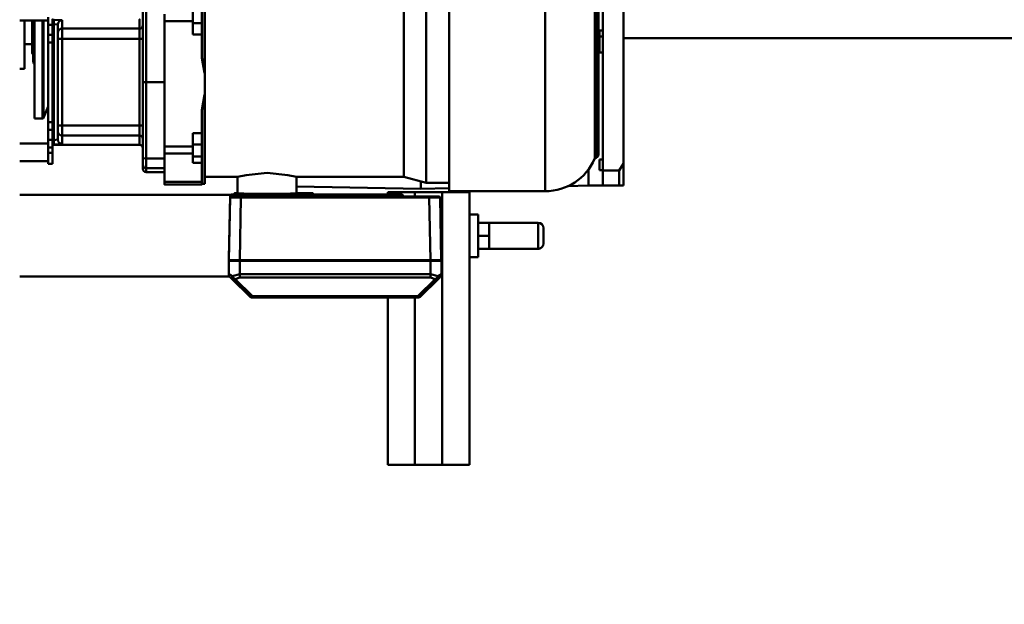
# Model space of a CAD drawing. Units: millimetres. Extents: x 0 to 23760, y 0 to 16800.
# Drawn here: x 18982 to 19885, y 12248 to 12784 of the extents above; entities that cross this region are included whole.
import ezdxf

# ---------------------------------------------------------------- set-up
doc = ezdxf.new("R2010")
doc.units = ezdxf.units.MM
doc.header["$MEASUREMENT"] = 0
doc.layers.add('(1) Shape lines', color=7, linetype='Continuous', lineweight=35)
doc.layers.add('(6) Dimensions', color=7, linetype='Continuous', lineweight=35)
doc.styles.add('Arial', font='ARIAL.TTF')
doc.dimstyles.new('Vertex Style', dxfattribs={"dimscale": 40, "dimtxt": 0.18, "dimasz": 3.6, "dimexe": 1.8, "dimexo": 0.0625, "dimgap": 1.7, "dimtad": 1, "dimdec": 1, "dimdsep": 46, "dimtxsty": 'Arial', "dimblk1": 'CLOSED', "dimblk2": 'CLOSED', "dimsah": 1, "dimcen": 0.09, "dimdle": 1.8, "dimclrd": 9, "dimclre": 9, "dimadec": 1, "dimazin": 2, "dimtfac": 0.65, "dimtdec": 4, "dimtmove": 0, "dimatfit": 3, "dimfxl": 0, "dimtolj": 1, "dimtzin": 0, "dimlwd": 25, "dimlwe": 25, "dimarcsym": 0})

# ---------------------------------------------------------------- blocks, each defined once
blk = doc.blocks.new('_Closed')
at = {"color": 0, "linetype": 'ByBlock', "lineweight": -2}
for p, q in [((-1, 0.166667), (0, 0)), ((-1, 0.166667), (-1, -0.166667)), ((0, 0), (-1, -0.166667)), ((0, 0), (-1, 0))]:
    blk.add_line(p, q, dxfattribs=at)
blk = doc.blocks.new('*D62')
at = {"layer": '(6) Dimensions', "color": 9, "lineweight": 25}
for p, q in [((20613.8, 12731.9), (20613.8, 11795.9)), ((18671.8, 11947.9), (18671.8, 11795.9)), ((18815.8, 11867.9), (20469.8, 11867.9))]:
    blk.add_line(p, q, dxfattribs=at)
at = {"layer": 'Defpoints', "color": 0}
for p in [(20613.8, 12851.9), (18671.8, 12067.9), (20613.8, 11867.9)]:
    blk.add_point(p, dxfattribs=at)
at = {"layer": '(6) Dimensions', "color": 9, "lineweight": 25, "xscale": 144, "yscale": 144, "zscale": 144, "rotation": 180}
blk.add_blockref('_Closed', (18671.8, 11867.9), dxfattribs=at)
at = {"layer": '(6) Dimensions', "color": 9, "lineweight": 25, "xscale": 144, "yscale": 144, "zscale": 144}
blk.add_blockref('_Closed', (20613.8, 11867.9), dxfattribs=at)
at = {"layer": '(6) Dimensions', "color": 0, "lineweight": 35, "insert": (19642.8, 12000.62), "char_height": 140, "attachment_point": 5, "style": 'Arial'}
blk.add_mtext('\\A1;1942', dxfattribs=at)
blk = doc.blocks.new('Crane_single_12_fd48c075-176d-41de-aa69-686d3a5a9e99')
at = {"layer": '(1) Shape lines', "color": 7, "linetype": 'Continuous', "lineweight": 50, "ltscale": 120}
for p, q in [((-12699.1, 1225.08), (-12699.1, 614.16)), ((-12584.29, 614.16), (-12807.5, 614.16)), ((-12584.29, 614.16), (-12584.29, 614.16)), ((-12584.29, 614.16), (-12584.29, 614.16)), ((-12564, 614.16), (-12584.29, 614.16)), ((-12577.93, 610.16), (-12564, 610.16)), ((-12577.93, 595.16), (-12577.93, 610.16)), ((-12564, 595.16), (-12564, 610.16)), ((-12805.5, 595.16), (-12577.93, 595.16)), ((-12728.3, 589), (-12589.57, 589)), ((-12725.42, 591.16), (-12592.42, 591.16)), ((-12706.27, 595.16), (-12706.27, 592.16)), ((-12700.7, 592.16), (-12706.27, 592.16)), ((-12700.7, 595.16), (-12700.7, 592.16)), ((-12686.15, 592.16), (-12700.7, 592.16)), ((-12686.15, 595.16), (-12686.15, 592.16)), ((-12588.04, 595.16), (-12588.04, 592.16)), ((-12578.21, 592.16), (-12588.04, 592.16)), ((-12578.19, 595.16), (-12578.19, 592.16)), ((-12577.93, 595.16), (-12564, 595.16)), ((-12564, 595.16), (-12564, 582.16)), ((-12564, 582.16), (-12579.14, 582.16)), ((-12564, 582.16), (-12563.63, 562.91)), ((-12758.83, 542.45), (-12559.09, 542.45)), ((-12558.92, 542.45), (-12558.92, 454.16)), ((-12530, 535.84), (-12506, 535.84)), ((-12530, 490.84), (-12530, 535.84)), ((-12511, 540.84), (-12525, 540.84)), ((-12506, 535.84), (-12506, 490.84)), ((-12530, 480.84), (-12530, 490.84)), ((-12524, 490.84), (-12530, 490.84)), ((-12518, 490.84), (-12524, 490.84)), ((-12518, 480.84), (-12518, 490.84)), ((-12512, 490.84), (-12518, 490.84)), ((-12506, 490.84), (-12512, 490.84)), ((-12506, 480.84), (-12506, 490.84)), ((-12498.5, 480.84), (-12537.5, 480.84)), ((-12537.5, 472.74), (-12537.5, 480.84)), ((-12498.5, 480.84), (-12498.5, 472.74)), ((-12308, 472.74), (-12558, 472.74)), ((-12558, 447.84), (-12558, 472.74)), ((-12308, 447.84), (-12308, 472.74)), ((-12566.42, 454.16), (-12566.42, 433.16)), ((-12561.51, 454.16), (-12561, 428.16)), ((-12308, 447.84), (-12558, 447.84)), ((-12308, 447.74), (-12558, 447.74)), ((-12558, 422.84), (-12558, 447.74)), ((-12554.55, 445.02), (-12554.17, 445.02)), ((-12553.57, 446.02), (-12553.19, 446.02)), ((-12495.66, 447.02), (-12553.19, 446.02)), ((-12537.5, 447.74), (-12537.5, 447.84)), ((-12498.5, 447.84), (-12498.5, 447.74)), ((-12495.66, 447.02), (-12496.05, 447.02)), ((-12495.56, 444.92), (-12495.23, 444.59)), ((-12495.16, 447.09), (-12495.55, 447.09)), ((-12482.82, 447.09), (-12495.16, 447.09)), ((-12480.03, 445.95), (-12479.99, 445.92)), ((-12478.16, 444.16), (-12462.54, 428.26)), ((-12478.13, 444.14), (-12462.51, 428.24)), ((-12308, 422.84), (-12308, 447.74)), ((-12554.01, 407.5), (-12554.01, 436.02)), ((-12495.49, 437.02), (-12553.01, 436.02)), ((-12553.01, 263.16), (-12553.01, 436.02)), ((-12495.23, 440.59), (-12495.5, 440.32)), ((-12495.3, 437.09), (-12495.49, 437.09)), ((-12495.49, 262.16), (-12495.49, 437.02)), ((-12495.3, 404.09), (-12495.3, 437.09)), ((-12482.64, 437.09), (-12494.98, 437.09)), ((-12494.98, 262.09), (-12494.98, 437.09)), ((-12478.11, 441.33), (-12462.49, 425.43)), ((-12566.42, 433.16), (-12571.92, 412.63)), ((-12568.04, 428.16), (-12561, 428.16)), ((-12563.09, 314.16), (-12561, 428.16)), ((-12462.49, 425.43), (-12462.49, 273.75)), ((-12461.37, 425.43), (-12461.37, 273.75)), ((-12461.37, 425.43), (-12461.37, 273.75)), ((-12554.55, 422.84), (-12558, 422.84)), ((-12558, 397.84), (-12558, 422.74)), ((-12554.55, 422.74), (-12558, 422.74)), ((-12308, 422.84), (-12461.37, 422.84)), ((-12308, 422.74), (-12461.37, 422.74)), ((-12308, 397.84), (-12308, 422.74)), ((-12745.7, 412.63), (-12571.98, 412.63)), ((-12571.92, 412.63), (-12571.92, 314.12)), ((-12555.95, 411.16), (-12555.75, 411.16)), ((-12554.18, 412.48), (-12555.75, 411.16)), ((-12558, 397.84), (-12556, 397.84)), ((-12554.01, 277.5), (-12554.01, 400.82)), ((-12495.3, 404.09), (-12495.49, 404.09)), ((-12461.37, 397.84), (-12308, 397.84)), ((-12555.75, 397.16), (-12555.95, 397.16)), ((-12555.86, 397.16), (-12555.86, 329.32)), ((-12555.86, 329.32), (-12555.86, 397.16)), ((-12555.75, 397.16), (-12554.33, 396.3)), ((-12495.06, 390.59), (-12495.49, 390.59)), ((-12495.06, 287.59), (-12495.06, 390.59)), ((-12556.93, 329.16), (-12556.53, 329.16)), ((-12554.97, 330.48), (-12556.53, 329.16)), ((-12554.89, 330.39), (-12554.89, 330.39)), ((-12556.82, 319.43), (-12556.42, 319.43)), ((-12571.93, 314.16), (-12556.93, 314.16)), ((-12556.79, 316.05), (-12556.39, 316.05)), ((-12555.95, 281.16), (-12555.75, 281.16)), ((-12554.18, 282.48), (-12555.75, 281.16)), ((-12495.06, 287.59), (-12495.49, 287.59)), ((-12495.3, 274.09), (-12495.49, 274.09)), ((-12495.3, 262.09), (-12495.3, 274.09)), ((-12462.49, 273.75), (-12478.11, 257.85)), ((-12555.75, 267.16), (-12555.95, 267.16)), ((-12555.75, 267.16), (-12554.33, 266.3)), ((-12554.01, 263.16), (-12554.01, 270.82)), ((-12495.49, 262.16), (-12553.01, 263.16)), ((-12495.49, 262.09), (-12495.3, 262.09)), ((-12482.64, 262.09), (-12494.98, 262.09)), ((-12462.54, 270.92), (-12478.16, 255.02)), ((-12462.51, 270.94), (-12478.13, 255.04)), ((-12556.93, 260.16), (-12571.93, 260.16)), ((-12571.92, 260.2), (-12571.92, 230.16)), ((-12556.53, 257.16), (-12556.93, 257.16)), ((-12556.53, 257.16), (-12555.03, 256.05)), ((-12554.17, 254.16), (-12555.7, 254.16)), ((-12555.5, 60.16), (-12555.5, 253.57)), ((-12555.5, 60.16), (-12555.5, 253.57)), ((-12554.72, 253.16), (-12497.23, 252.16)), ((-12554.72, 253.16), (-12553.19, 253.16)), ((-12497.23, 252.16), (-12554.72, 253.16)), ((-12495.66, 252.16), (-12553.19, 253.16)), ((-12495.23, 254.59), (-12495.56, 254.26)), ((-12495.5, 258.86), (-12495.23, 258.59)), ((-12480.02, 253.24), (-12479.99, 253.26)), ((-12497.23, 252.16), (-12495.66, 252.16)), ((-12496.73, 252.09), (-12495.16, 252.09)), ((-12482.82, 252.09), (-12495.16, 252.09)), ((-12480.5, 252.84), (-12480.5, 60.16)), ((-12480.5, 252.84), (-12480.5, 60.16)), ((-12751.73, 230.16), (-12667.45, 230.16)), ((-12751.73, 229.66), (-12667.45, 229.66)), ((-12723.84, 227.16), (-12712.85, 227.16)), ((-12712.85, 219.16), (-12712.85, 227.16)), ((-12712.85, 227.16), (-12702.48, 227.16)), ((-12702.48, 219.16), (-12702.48, 227.16)), ((-12702.48, 227.16), (-12681.31, 227.16)), ((-12667.45, 229.66), (-12667.45, 230.16)), ((-12667.45, 230.16), (-12647.15, 230.16)), ((-12647.15, 229.66), (-12647.15, 230.16)), ((-12647.15, 230.16), (-12565.76, 230.16)), ((-12647.15, 229.66), (-12565.76, 229.66)), ((-12633.28, 227.16), (-12612.11, 227.16)), ((-12612.11, 227.16), (-12612.11, 219.16)), ((-12601.68, 227.16), (-12612.11, 227.16)), ((-12601.68, 219.16), (-12601.68, 227.16)), ((-12590.84, 227.16), (-12601.68, 227.16)), ((-12590.84, 219.16), (-12590.84, 227.16)), ((-12584.94, 227.16), (-12590.84, 227.16)), ((-12584.94, 219.16), (-12584.94, 227.16)), ((-12584.94, 227.16), (-12567.45, 227.16)), ((-12567.45, 227.16), (-12567.45, 193.16)), ((-12565.76, 229.66), (-12565.76, 230.16)), ((-12564.93, 193.16), (-12564.93, 227.16)), ((-12564.93, 227.16), (-12564.93, 193.16)), ((-12723.84, 219.16), (-12712.85, 219.16)), ((-12714.79, 193.16), (-12714.79, 219.16)), ((-12712.85, 219.16), (-12702.48, 219.16)), ((-12601.68, 219.16), (-12612.11, 219.16)), ((-12590.84, 219.16), (-12601.68, 219.16)), ((-12599.8, 193.16), (-12599.8, 219.16)), ((-12593.49, 193.16), (-12593.49, 219.16)), ((-12584.94, 219.16), (-12590.84, 219.16)), ((-12721.2, 193.16), (-12714.79, 193.16)), ((-12714.79, 193.16), (-12599.8, 193.16)), ((-12658.92, 193.16), (-12658.92, 176.16)), ((-12599.8, 193.16), (-12593.49, 193.16)), ((-12593.49, 193.16), (-12567.45, 193.16)), ((-12588.95, 193.16), (-12588.95, 176.16)), ((-12580.03, 193.16), (-12580.03, 176.16)), ((-12576.42, 193.16), (-12576.42, 176.16)), ((-12658.92, 176.16), (-12728.89, 176.16)), ((-12728.58, 173.16), (-12658.92, 173.16)), ((-12588.95, 176.16), (-12658.92, 176.16)), ((-12658.92, 176.16), (-12658.92, 173.16)), ((-12658.92, 173.16), (-12589.26, 173.16)), ((-12589.26, 173.16), (-12583.01, 173.16)), ((-12580.03, 176.16), (-12588.95, 176.16)), ((-12583.01, 173.16), (-12579.42, 173.16)), ((-12576.42, 176.16), (-12580.03, 176.16)), ((-12707.99, 170.16), (-12698.72, 170.16)), ((-12707.99, 170.16), (-12707.99, 99.16)), ((-12698.72, 170.16), (-12619.11, 170.16)), ((-12698.72, 170.16), (-12698.72, 99.16)), ((-12619.11, 170.16), (-12609.85, 170.16)), ((-12619.11, 170.16), (-12619.11, 99.16)), ((-12609.85, 170.16), (-12609.85, 99.16)), ((-12601.42, 170.16), (-12601.42, 90.16)), ((-12601.42, 170.16), (-12601.42, 90.16)), ((-12707.99, 99.16), (-12715.68, 99.16)), ((-12605.81, 91.51), (-12712.03, 91.51)), ((-12711.68, 95.16), (-12704.04, 95.16)), ((-12698.72, 99.16), (-12707.99, 99.16)), ((-12704.04, 95.16), (-12698.48, 95.16)), ((-12619.11, 99.16), (-12698.72, 99.16)), ((-12698.48, 95.16), (-12619.35, 95.16)), ((-12619.35, 95.16), (-12613.8, 95.16)), ((-12609.85, 99.16), (-12619.11, 99.16)), ((-12613.8, 95.16), (-12606.16, 95.16)), ((-12602.16, 99.16), (-12609.85, 99.16)), ((-12718.4, 86.16), (-12711.33, 86.16)), ((-12715.33, 82.02), (-12626.13, 82.02)), ((-12715.32, 86.16), (-12715.32, 60.16)), ((-12715.32, 86.16), (-12715.32, 60.16)), ((-12605.81, 90.16), (-12712.03, 90.16)), ((-12711.33, 90.16), (-12711.33, 86.16)), ((-12711.33, 86.16), (-12702.19, 86.16)), ((-12702.19, 90.16), (-12702.19, 86.16)), ((-12702.19, 86.16), (-12695.12, 86.16)), ((-12695.12, 90.16), (-12695.12, 86.16)), ((-12695.12, 86.16), (-12622.12, 86.16)), ((-12636.64, 86.16), (-12626.13, 82.02)), ((-12622.12, 90.16), (-12622.12, 86.16)), ((-12622.12, 86.16), (-12615.05, 86.16)), ((-12615.05, 90.16), (-12615.05, 86.16)), ((-12615.05, 86.16), (-12605.91, 86.16)), ((-12605.91, 90.16), (-12605.91, 86.16)), ((-12605.91, 86.16), (-12598.83, 86.16)), ((-12602.52, 60.16), (-12602.52, 86.16)), ((-12602.52, 60.16), (-12602.52, 86.16)), ((-12601.42, 90.16), (-12598.83, 90.16)), ((-12593.92, 90.16), (-12598.83, 90.16)), ((-12598.83, 90.16), (-12598.83, 86.16)), ((-12598.83, 86.16), (-12593.92, 86.16)), ((-12593.92, 90.16), (-12583.96, 90.16)), ((-12593.92, 90.16), (-12593.92, 86.16)), ((-12593.92, 86.16), (-12583.96, 86.16)), ((-12586.52, 86.16), (-12586.52, 60.16)), ((-12586.52, 86.16), (-12586.52, 60.16)), ((-12583.92, 90.16), (-12583.92, 86.16)), ((-12583.92, 90.16), (-12583.92, 86.16)), ((-12715.3, 81.09), (-12625.5, 81.09)), ((-12715.3, 73.66), (-12625.5, 73.66)), ((-12715.27, 72.66), (-12678.02, 72.66)), ((-12625.5, 81.09), (-12625.5, 73.66)), ((-12715.33, 64.66), (-12671, 64.66)), ((-12693.66, 71.46), (-12693.66, 64.66)), ((-12671, 64.66), (-12671, 60.16))]:
    blk.add_line(p, q, dxfattribs=at)
at = {"layer": '(1) Shape lines', "color": 7, "linetype": 'Continuous', "lineweight": 50, "ltscale": 40}
for p, q in [((-12482.04, 447.02), (-12481.79, 446.96)), ((-12480.58, 446.41), (-12479.99, 445.92)), ((-12480.11, 446.01), (-12479.99, 445.92)), ((-12480.57, 252.78), (-12481.29, 252.4))]:
    blk.add_line(p, q, dxfattribs=at)
at = {"layer": '(1) Shape lines', "color": 7, "linetype": 'Continuous', "lineweight": 50, "ltscale": 120}
for points in [[(-12577.93, 610.16), (-12584.29, 614.16)], [(-12564, 614.16), (-12564, 610.16)], [(-12729.38, 587.74), (-12729.41, 587.74), (-12588.43, 587.74), (-12588.43, 587.74)], [(-12758.75, 454.16), (-12758.92, 454.16), (-12558.92, 454.16), (-12559.01, 454.16)], [(-12553.19, 446.02), (-12554.17, 445.02)], [(-12554.01, 436.02), (-12554.17, 445.02)], [(-12553.01, 436.02), (-12553.07, 443.09), (-12553.19, 446.02)], [(-12482.82, 447.09), (-12482.04, 447.02), (-12481.29, 446.79), (-12481.28, 446.78)], [(-12480.94, 444.16), (-12482.82, 447.09)], [(-12482.64, 437.09), (-12480.94, 444.16)], [(-12479.33, 444.6), (-12480.94, 444.16)], [(-12480.94, 444.16), (-12479.3, 442.96)], [(-12479.99, 445.92), (-12479.99, 445.92)], [(-12478.16, 444.16), (-12479.99, 445.92)], [(-12478.64, 443.64), (-12479.33, 444.6)], [(-12478.16, 444.16), (-12479.33, 444.6)], [(-12478.64, 443.64), (-12479.3, 442.96)], [(-12479.3, 442.96), (-12478.11, 441.33)], [(-12478.64, 443.64), (-12477.69, 442.97)], [(-12477.69, 442.97), (-12478.16, 444.16)], [(-12478.11, 441.33), (-12477.69, 442.97)], [(-12553.71, 436.02), (-12554.01, 436.02)], [(-12553.01, 436.02), (-12553.71, 436.02)], [(-12482.64, 437.09), (-12479.84, 437.09)], [(-12482.64, 262.09), (-12482.64, 437.09)], [(-12479.84, 437.09), (-12478.11, 441.33)], [(-12479.84, 262.09), (-12479.84, 437.09)], [(-12751.07, 433.16), (-12751.42, 433.16), (-12566.77, 433.16)], [(-12461.37, 425.43), (-12461.37, 425.43), (-12462.49, 425.43)], [(-12554.5, 407.06), (-12555.64, 406.88)], [(-12555.64, 401.44), (-12555.64, 406.88)], [(-12554.01, 407.5), (-12554.5, 407.06)], [(-12554.01, 400.82), (-12554.01, 407.5)], [(-12554.5, 401.26), (-12555.64, 401.44)], [(-12554.01, 400.82), (-12554.5, 401.26)], [(-12495.16, 396.15), (-12495.53, 396.46)], [(-12495.53, 396.46), (-12495.16, 396.15)], [(-12571.93, 314.16), (-12573.72, 306.25), (-12575.76, 287.16)], [(-12575.76, 287.16), (-12573.72, 268.07), (-12571.93, 260.16)], [(-12495.16, 282.03), (-12495.59, 281.62)], [(-12495.55, 281.7), (-12495.16, 282.03)], [(-12554.5, 277.06), (-12555.64, 276.88)], [(-12555.64, 271.44), (-12555.64, 276.88)], [(-12554.5, 271.26), (-12555.64, 271.44)], [(-12554.01, 277.5), (-12554.5, 277.06)], [(-12554.01, 270.82), (-12554.5, 271.26)], [(-12554.01, 270.82), (-12554.01, 277.5)], [(-12461.37, 273.75), (-12461.37, 273.75), (-12462.49, 273.75)], [(-12554.17, 254.16), (-12554.01, 263.16)], [(-12553.71, 263.16), (-12554.01, 263.16)], [(-12553.01, 263.16), (-12553.71, 263.16)], [(-12553.19, 253.16), (-12553.07, 256.09), (-12553.01, 263.16)], [(-12484.56, 262.09), (-12484.55, 262.09)], [(-12480.94, 255.02), (-12482.64, 262.09)], [(-12482.64, 262.09), (-12479.84, 262.09)], [(-12478.11, 257.85), (-12479.84, 262.09)], [(-12555.82, 257), (-12555.7, 254.16)], [(-12554.72, 253.16), (-12555.7, 254.16)], [(-12554.85, 256.01), (-12554.85, 256.01)], [(-12553.19, 253.16), (-12554.17, 254.16)], [(-12480.94, 255.02), (-12482.82, 252.09)], [(-12479.3, 256.22), (-12480.94, 255.02)], [(-12480.94, 255.02), (-12479.33, 254.58)], [(-12478.16, 255.02), (-12479.99, 253.26)], [(-12479.99, 253.26), (-12479.99, 253.26)], [(-12478.64, 255.54), (-12479.33, 254.58)], [(-12479.33, 254.58), (-12478.16, 255.02)], [(-12478.11, 257.85), (-12479.3, 256.22)], [(-12478.64, 255.54), (-12479.3, 256.22)], [(-12478.64, 255.54), (-12477.69, 256.21)], [(-12478.16, 255.02), (-12477.69, 256.21)], [(-12477.69, 256.21), (-12478.11, 257.85)], [(-12482.82, 252.09), (-12482.04, 252.17), (-12481.29, 252.4), (-12481.27, 252.41)], [(-12667.45, 229.66), (-12681.31, 227.16)], [(-12633.28, 227.16), (-12647.15, 229.66)], [(-12567.45, 227.16), (-12564.93, 227.16), (-12564.93, 227.16)], [(-12565.76, 229.66), (-12565.51, 227.16)], [(-12567.45, 193.16), (-12564.93, 193.16), (-12564.93, 193.16)], [(-12716.42, 170.16), (-12716.42, 170.16), (-12707.99, 170.16)], [(-12609.85, 170.16), (-12601.42, 170.16), (-12601.42, 170.16)], [(-12715.68, 99.16), (-12716.02, 91.86)], [(-12712.03, 91.51), (-12711.68, 95.16)], [(-12606.16, 95.16), (-12605.81, 91.51)], [(-12601.81, 91.86), (-12602.16, 99.16)], [(-12716.42, 90.16), (-12716.42, 90.16), (-12716.03, 90.16)], [(-12716.03, 90.16), (-12712.03, 90.16)], [(-12605.81, 90.16), (-12601.81, 90.16)], [(-12601.81, 90.16), (-12601.42, 90.16), (-12601.42, 90.16)], [(-12715.33, 71.46), (-12685.86, 71.46), (-12686.01, 71.46)]]:
    blk.add_lwpolyline(points, dxfattribs=at)
at = {"layer": '(1) Shape lines', "color": 7, "linetype": 'Continuous', "lineweight": 50, "ltscale": 40}
for points in [[(-12481.29, 446.79), (-12480.81, 446.55), (-12480.74, 446.49)], [(-12555.63, 253.8), (-12555.69, 253.97), (-12555.76, 254.85)]]:
    blk.add_lwpolyline(points, dxfattribs=at)
at = {"layer": '(1) Shape lines', "color": 7, "linetype": 'Continuous', "lineweight": 50, "ltscale": 120}
for centre, radius, start, end in [((-12592.42, 588.16), 3, 16.32083, 90), ((-12587.62, 589.57), 2, 196.32083, 246.18062), ((-12608.42, 542.45), 49.5, 0, 66.18062), ((-12525, 535.84), 5, 90, 180), ((-12525, 535.84), 5, 149.58739, 152.70256), ((-12511, 535.84), 5, 0, 90), ((-12511, 535.84), 5, 0, 33.7444), ((-12465.37, 425.43), 4, 0, 44.4912), ((-12465.37, 273.75), 4, 315.5088, 0), ((-12598.42, 170.16), 3, 90, 180), ((-12579.42, 176.16), 3, 270, 0), ((-12626.5, 81.09), 1, 0, 68.5), ((-12685.86, 72.66), 1.2, 270, 359.99993), ((-12678.02, 76.66), 4, 270, 311.40958)]:
    blk.add_arc(centre, radius, start, end, dxfattribs=at)
for centre, major_axis, ratio, start_param, end_param in [((-12495.66, 437.02), (0, -10), 0.017452, 1.571101, 3.141593), ((-12495.23, 442.59), (0, -2), 0.017452, 0, 3.141593), ((-12495.16, 437.09), (0, 10), 0.017452, 4.712389, 6.283185), ((-12495.39, 437.09), (0, 5.56), 0.017452, 4.712019, 5.379423), ((-12465.37, 425.43), (2.85, 2.8), 0.587338, 5.251236, 6.298434), ((-12465.37, 425.43), (0, -4), 0.999848, 1.570796, 2.227008), ((-12556.73, 422.16), (0, -7), 0.017452, 4.613853, 4.62854), ((-12556.73, 422.16), (0, -7), 0.017452, 1.654645, 1.669332), ((-12556.53, 422.16), (0, -7), 0.017452, 1.654105, 1.668588), ((-12554.93, 422.16), (0, -8.6), 0.017452, 1.638473, 1.650225), ((-12555.75, 404.16), (0, -7), 0.017452, 1.96923, 3.161908), ((-12554.15, 404.16), (0, -8.6), 0.017452, 3.413236, 3.415947), ((-12554.15, 404.16), (0, -8.6), 0.017452, 1.96923, 3.285946), ((-12555.75, 404.16), (0, -7), 0.017452, 6.26287, 7.455548), ((-12554.15, 404.16), (0, -8.6), 0.017452, 6.042249, 7.455548), ((-12495.16, 404.09), (0, 7.94), 0.017452, 1.570796, 3.141852), ((-12554.15, 404.16), (0, -8.6), 0.017452, 6.008831, 6.011542), ((-12494.86, 396.89), (0, -0.8), 0.999848, 5.373249, 5.898789), ((-12495.16, 390.59), (0, 5.56), 0.017452, 4.712389, 6.283185), ((-12556.93, 322.16), (0, 7), 0.017452, 4.312329, 8.254042), ((-12556.53, 322.16), (0, -7), 0.017452, 1.170736, 3.141593), ((-12554.93, 322.16), (0, -8.6), 0.017452, 3.418363, 3.420484), ((-12554.93, 322.16), (0, -8.6), 0.017452, 1.170736, 3.385052), ((-12557.09, 318.46), (0, 2.5), 0.017452, 3.414182, 5.112449), ((-12556.78, 318.46), (0, 2.5), 0.017452, 1.170736, 2.869003), ((-12556.38, 318.46), (0, -2.5), 0.017452, 4.312329, 6.010596), ((-12556.4, 318.81), (1.6, -0.01), 0.389414, 0.018949, 1.589746), ((-12556.39, 317.59), (-1.6, -0.1), 0.96293, 1.506053, 3.076849), ((-12554.78, 318.46), (0, -0.9), 0.017452, 4.312329, 6.010596), ((-12554.93, 287.16), (0, -31.6), 0.017452, 1.403998, 2.869003), ((-12556.93, 287.16), (0, 30), 0.017452, 0.27259, 0.417457), ((-12556.93, 287.16), (0, 30), 0.017452, 2.712323, 6.010596), ((-12556.93, 287.16), (0, -27), 0.017452, 0, 3.141593), ((-12556.53, 287.16), (0, -30), 0.017452, 1.306035, 2.869003), ((-12555.75, 274.16), (0, -7), 0.017452, 1.96923, 3.161908), ((-12554.15, 274.16), (0, -8.6), 0.017452, 3.413238, 3.415947), ((-12554.15, 274.16), (0, -8.6), 0.017452, 1.96923, 3.285946), ((-12494.86, 281.29), (0, 0.8), 0.999848, 0.384397, 0.909937), ((-12495.16, 274.09), (0, 7.94), 0.017452, 0, 1.570796), ((-12495.16, 287.59), (0, 5.56), 0.017452, 3.141593, 4.712389), ((-12556.53, 287.16), (0, -30), 0.017452, 0.058551, 1.097122), ((-12555.75, 274.16), (0, -7), 0.017452, 6.26287, 7.455548), ((-12465.37, 273.75), (2.85, -2.8), 0.587338, 6.267937, 7.315134), ((-12465.37, 273.75), (0, -4), 0.999848, 1.047198, 1.570796), ((-12554.93, 287.16), (0, -31.6), 0.017452, 6.126279, 7.143244), ((-12554.15, 274.16), (0, -8.6), 0.017452, 6.042244, 7.455548), ((-12554.15, 274.16), (0, -8.6), 0.017452, 6.008831, 6.01154), ((-12495.66, 262.16), (0, -10), 0.017452, 0, 1.570492), ((-12495.39, 262.09), (0, 5.56), 0.017452, 4.045355, 4.712389), ((-12495.16, 262.09), (0, 10), 0.017452, 3.141593, 4.712389), ((-12495.23, 256.59), (0, -2), 0.017452, 0, 3.141593), ((-12496.73, 262.09), (0, 10), 0.017452, 3.106259, 3.141593), ((-12710.94, 170.16), (0, 3), 0.985944, 4.712389, 6.283185), ((-12698.9, 170.16), (0, 3), 0.059812, 4.712389, 6.283185), ((-12618.93, 170.16), (0, 3), 0.059812, 0, 1.570796), ((-12606.9, 170.16), (0, 3), 0.985944, 0, 1.570796), ((-12598.42, 170.16), (0, 3), 0.999999, 0.829377, 1.126543), ((-12598.42, 170.16), (0, 3), 0.999999, 0.425097, 0.771464), ((-12598.42, 170.16), (0, 3), 0.999999, 0, 0.337591), ((-12589.26, 176.16), (0, -3), 0.102901, 0, 1.570796), ((-12583.01, 176.16), (0, -3), 0.994692, 0, 1.570796), ((-12598.42, 170.16), (0, 3), 0.999999, 1.221441, 1.570796), ((-12116.42, -155.55), (0, 6812.31), 0.088076, 1.53447, 1.534719), ((-12712.03, 91.86), (-4, 0.01), 0.087155, 0.036465, 1.571073), ((-12711.68, 99.16), (0, -4), 0.998765, 4.712389, 6.283185), ((-12116.42, -155.9), (0, 6812.31), 0.087489, 1.53447, 1.534668), ((-12704.04, 99.16), (0, -4), 0.985944, 4.712389, 6.283185), ((-12698.48, 99.16), (0, -4), 0.059812, 4.712389, 6.283185), ((-12619.35, 99.16), (0, -4), 0.059812, 0, 1.570796), ((-12613.8, 99.16), (0, -4), 0.985944, 0, 0.010495), ((-12613.8, 99.16), (0, -4), 0.985944, 0.392699, 1.570796), ((-12606.16, 99.16), (0, -4), 0.998765, 0, 1.570796), ((-12605.81, 91.86), (-4, -0.01), 0.087155, 1.570519, 3.105128), ((-13201.42, -155.9), (0, 6812.31), 0.087489, 4.748517, 4.748715), ((-13201.42, -155.55), (0, 6812.31), 0.088076, 4.748466, 4.748715)]:
    blk.add_ellipse(centre, major_axis=major_axis, ratio=ratio, start_param=start_param, end_param=end_param, dxfattribs=at)
for centre in [(-12555.95, 404.16), (-12555.95, 274.16)]:
    blk.add_ellipse(centre, major_axis=(0, 7), ratio=0.017452, dxfattribs=at)

msp = doc.modelspace()

# ---------------------------------------------------------------- block references
at = {"color": 7, "linetype": 'ByBlock', "rotation": 270}
msp.add_blockref('Crane_single_12_fd48c075-176d-41de-aa69-686d3a5a9e99', (18921.8, 67.8), dxfattribs=at)

# ---------------------------------------------------------------- dimensions: what is measured, and where the dimension line sits
at = {"layer": '(6) Dimensions', "color": 7, "lineweight": 35}
dim = msp.add_linear_dim(base=(20613.8, 11867.9), p1=(18671.8, 12067.9), p2=(20613.8, 12851.9), dimstyle='Vertex Style', override={"dimtxt": 3.5, "dimexo": 3, "dimgap": 1.53125, "dimdec": 0, "dimtxsty": 'Arial', "dimcen": 0}, dxfattribs=at)
dim.commit()
dim.dimension.update_dxf_attribs({"geometry": '*D62', "text_midpoint": (19642.8, 11867.9), "dimtype": 160})

doc.saveas('drawing.dxf')
